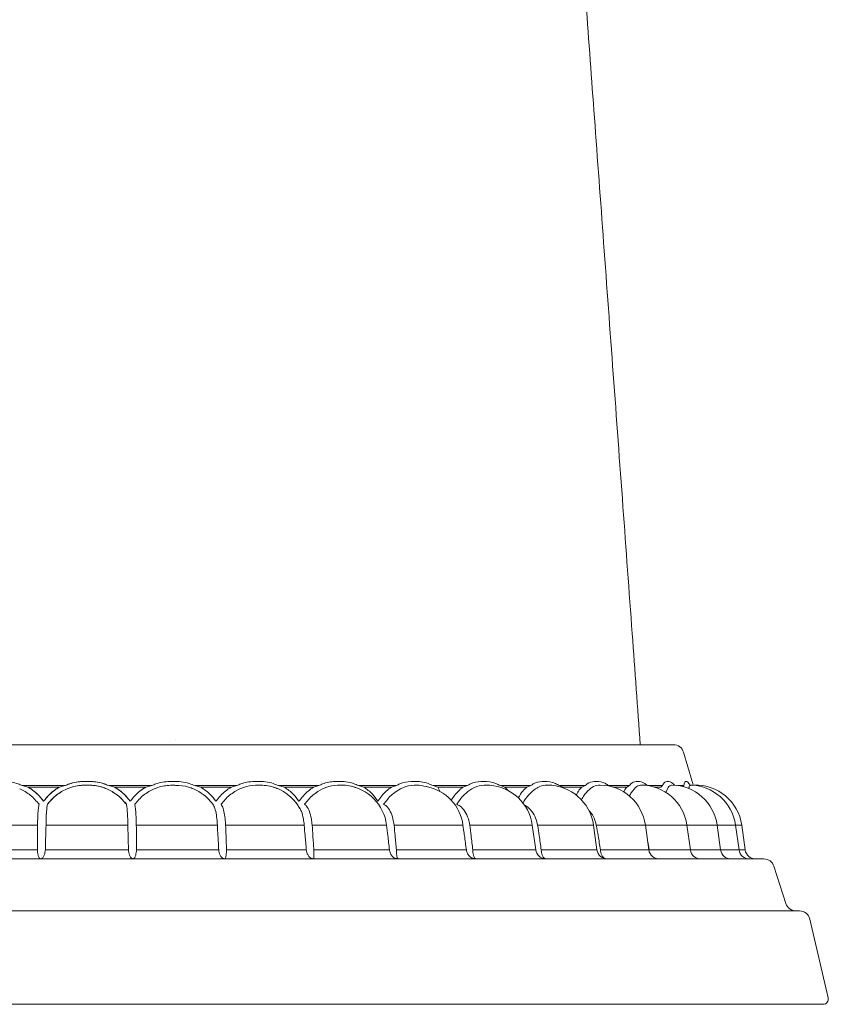
# Model space of a CAD drawing. Units: millimetres. Extents: x 9237 to 10581, y -13250 to -11400.
# Drawn here: x 10025 to 10065, y -12562 to -12515 of the extents above; entities that cross this region are included whole.
import ezdxf

# ---------------------------------------------------------------- set-up
doc = ezdxf.new("R2010")
doc.units = ezdxf.units.MM
doc.layers.add('layer 1', color=170, linetype='Continuous', lineweight=0)

msp = doc.modelspace()

# ---------------------------------------------------------------- linework, layer by layer
at = {"layer": 'layer 1'}
for p, q in [((10000.203, -12549.689), (10057.012, -12549.689)), ((10048.887, -12549.689), (10048.886, -12549.689)), ((10057.923, -12551.46), (10057.501, -12550.053)), ((10025.472, -12551.663), (10027.554, -12551.663)), ((10025.472, -12551.663), (10025.758, -12551.736)), ((10027.554, -12551.663), (10025.472, -12551.663)), ((10027.266, -12551.736), (10025.758, -12551.736)), ((10025.758, -12551.736), (10027.266, -12551.736)), ((10027.554, -12551.663), (10027.266, -12551.736)), ((10027.266, -12551.736), (10027.554, -12551.663)), ((10029.949, -12551.736), (10029.661, -12551.663)), ((10029.661, -12551.663), (10031.743, -12551.663)), ((10029.661, -12551.663), (10029.949, -12551.736)), ((10031.743, -12551.663), (10029.661, -12551.663)), ((10031.457, -12551.736), (10029.949, -12551.736)), ((10029.949, -12551.736), (10031.457, -12551.736)), ((10031.743, -12551.663), (10031.457, -12551.736)), ((10035.868, -12551.663), (10033.828, -12551.663)), ((10033.828, -12551.663), (10034.113, -12551.736)), ((10034.113, -12551.736), (10035.591, -12551.736)), ((10035.868, -12551.663), (10035.591, -12551.736)), ((10039.845, -12551.663), (10037.889, -12551.663)), ((10037.889, -12551.663), (10038.166, -12551.736)), ((10038.166, -12551.736), (10039.582, -12551.736)), ((10039.845, -12551.663), (10039.582, -12551.736)), ((10043.593, -12551.663), (10041.762, -12551.663)), ((10041.762, -12551.663), (10042.023, -12551.736)), ((10042.023, -12551.736), (10043.35, -12551.736)), ((10043.593, -12551.663), (10043.35, -12551.736)), ((10047.036, -12551.663), (10045.366, -12551.663)), ((10045.366, -12551.663), (10045.608, -12551.736)), ((10045.608, -12551.736), (10046.818, -12551.736)), ((10045.608, -12551.736), (10045.69, -12551.939)), ((10047.036, -12551.663), (10046.818, -12551.736)), ((10050.105, -12551.663), (10048.629, -12551.663)), ((10048.629, -12551.663), (10048.846, -12551.736)), ((10048.846, -12551.736), (10049.915, -12551.736)), ((10049.011, -12551.909), (10048.846, -12551.736)), ((10050.105, -12551.663), (10049.915, -12551.736)), ((10052.735, -12551.663), (10051.485, -12551.663)), ((10051.485, -12551.663), (10051.672, -12551.736)), ((10051.672, -12551.736), (10051.663, -12551.77)), ((10051.672, -12551.736), (10052.579, -12551.736)), ((10052.735, -12551.663), (10052.579, -12551.736)), ((10054.874, -12551.663), (10053.874, -12551.663)), ((10053.874, -12551.663), (10053.97, -12551.708)), ((10054.072, -12551.736), (10054.754, -12551.736)), ((10054.874, -12551.663), (10054.754, -12551.736)), ((10056.479, -12551.663), (10055.75, -12551.663)), ((10056.081, -12551.736), (10056.397, -12551.736)), ((10056.479, -12551.663), (10056.397, -12551.736)), ((10057.516, -12551.663), (10057.214, -12551.663)), ((10057.516, -12551.663), (10057.485, -12551.718)), ((10058.157, -12551.644), (10058.16, -12551.642)), ((10025.351, -12551.824), (10025.609, -12551.956)), ((10027.383, -12551.956), (10027.644, -12551.824)), ((10027.644, -12551.824), (10027.383, -12551.956)), ((10029.571, -12551.824), (10029.832, -12551.956)), ((10029.832, -12551.956), (10029.571, -12551.824)), ((10031.864, -12551.824), (10031.606, -12551.956)), ((10034.031, -12551.956), (10033.771, -12551.824)), ((10036.017, -12551.824), (10035.769, -12551.956)), ((10040.02, -12551.824), (10039.786, -12551.956)), ((10043.79, -12551.824), (10043.575, -12551.956)), ((10047.251, -12551.824), (10047.059, -12551.956)), ((10050.333, -12551.824), (10050.168, -12551.956)), ((10052.973, -12551.824), (10052.838, -12551.956)), ((10055.116, -12551.824), (10055.015, -12551.956)), ((10056.72, -12551.824), (10056.639, -12551.992)), ((10034.727, -12552.601), (10034.702, -12552.571)), ((10022.292, -12553.576), (10026.215, -12553.576)), ((10026.626, -12553.576), (10030.589, -12553.576)), ((10030.589, -12553.576), (10026.626, -12553.576)), ((10034.923, -12553.576), (10031, -12553.576)), ((10039.129, -12553.576), (10035.326, -12553.576)), ((10043.12, -12553.576), (10039.515, -12553.576)), ((10046.817, -12553.576), (10043.481, -12553.576)), ((10046.817, -12553.576), (10046.862, -12553.899)), ((10050.173, -12553.576), (10047.145, -12553.576)), ((10050.173, -12553.576), (10050.342, -12554.776)), ((10053.138, -12553.576), (10050.432, -12553.576)), ((10053.138, -12553.576), (10053.307, -12554.776)), ((10055.651, -12553.576), (10053.275, -12553.576)), ((10057.66, -12553.576), (10055.615, -12553.576)), ((10055.651, -12553.576), (10055.82, -12554.776)), ((10057.66, -12553.576), (10057.829, -12554.776)), ((10059.126, -12553.576), (10057.66, -12553.576)), ((10059.126, -12553.576), (10059.294, -12554.776)), ((10060.017, -12553.576), (10059.126, -12553.576)), ((10060.017, -12553.576), (10060.186, -12554.776)), ((10060.316, -12553.576), (10060.017, -12553.576)), ((10060.316, -12553.576), (10060.485, -12554.776)), ((10055.836, -12554.776), (10055.762, -12554.366)), ((10022.224, -12554.776), (10026.209, -12554.776)), ((10026.594, -12554.776), (10030.62, -12554.776)), ((10030.62, -12554.776), (10026.594, -12554.776)), ((10034.991, -12554.776), (10031.006, -12554.776)), ((10039.231, -12554.776), (10035.368, -12554.776)), ((10043.255, -12554.776), (10039.593, -12554.776)), ((10046.981, -12554.776), (10043.594, -12554.776)), ((10050.342, -12554.776), (10047.291, -12554.776)), ((10053.307, -12554.776), (10050.606, -12554.776)), ((10055.82, -12554.776), (10053.474, -12554.776)), ((10055.836, -12554.776), (10055.82, -12554.778)), ((10057.829, -12554.776), (10055.836, -12554.776)), ((10059.294, -12554.776), (10057.829, -12554.776)), ((10060.186, -12554.776), (10059.294, -12554.776)), ((10060.485, -12554.776), (10060.186, -12554.776)), ((9995.825, -12555.215), (10061.39, -12555.215)), ((10062.453, -12557.372), (10061.876, -12555.57)), ((9994.099, -12557.727), (10063.116, -12557.727)), ((10064.503, -12561.935), (10063.613, -12558.121)), ((10064.254, -12562.248), (9992.961, -12562.248))]:
    msp.add_line(p, q, dxfattribs=at)
at = {"layer": 'layer 1', "flags": 128}
msp.add_lwpolyline([(10046.457, -12552.63), (10046.454, -12552.632)], dxfattribs=at)
at = {"layer": 'layer 1'}
for centre, radius, start, end in [((10057.012, -12550.2), 0.51, 16.6992, 90), ((10037.008, -12553.83), 2.185, 29.635, 77.2937), ((10040.922, -12553.858), 2.216, 7.2902, 82.0955), ((10044.658, -12553.855), 2.176, 7.3482, 79.8014), ((10047.945, -12553.89), 2.25, 8.0182, 85.7745), ((10050.91, -12553.89), 2.25, 8.0182, 90), ((10053.423, -12553.89), 2.25, 8.0182, 88.9574), ((10055.437, -12553.888), 2.245, 7.9722, 90.1084), ((10056.898, -12553.89), 2.25, 8.0182, 89.0196), ((10057.789, -12553.89), 2.25, 8.0182, 89.6303), ((10058.088, -12553.89), 2.25, 8.0182, 92.0158), ((10050.848, -12554.705), 0.51, 188.0182, 263.325), ((10053.812, -12554.705), 0.51, 188.0182, 270), ((10056.325, -12554.705), 0.51, 188.0182, 270), ((10058.335, -12554.705), 0.51, 188.0182, 270), ((10059.8, -12554.705), 0.51, 188.0182, 270), ((10060.691, -12554.705), 0.51, 188.0182, 270), ((10060.99, -12554.705), 0.51, 188.0182, 270), ((10061.39, -12555.725), 0.51, 17.7447, 90), ((10062.939, -12557.216), 0.51, 197.7447, 270), ((10063.116, -12558.237), 0.51, 13.134, 90), ((10064.254, -12561.993), 0.255, 270, 13.134)]:
    msp.add_arc(centre, radius, start, end, dxfattribs=at)
for points, knots in [([(10055.403, -12549.689), (10055.272, -12547.895), (10054.993, -12544.059), (10054.557, -12538.079), (10054.097, -12531.776), (10053.637, -12525.5), (10053.196, -12519.508), (10052.787, -12513.977), (10052.38, -12508.49), (10051.985, -12503.201), (10051.608, -12498.17), (10051.277, -12493.744), (10050.836, -12487.845), (10050.262, -12480.151), (10049.567, -12470.591), (10048.842, -12460.937), (10048.048, -12451.448), (10047.273, -12443.809), (10046.963, -12439.606), (10046.863, -12438.247)], [0, 0, 0, 0, 0.046767, 0.099956, 0.155631, 0.2108, 0.263287, 0.311604, 0.354883, 0.406407, 0.449783, 0.486716, 0.522735, 0.605367, 0.691002, 0.779513, 0.868609, 0.957536, 1, 1, 1, 1]), ([(10032.92, -12549.417), (10032.92, -12549.417), (10032.92, -12549.417), (10032.92, -12549.417), (10032.92, -12549.417)], [0, 0, 0, 0, 0.517302, 1, 1, 1, 1]), ([(10041.878, -12549.689), (10041.84, -12549.689), (10041.764, -12549.689), (10041.023, -12549.689), (10039.909, -12549.689), (10038.5, -12549.689), (10036.975, -12549.689), (10035.508, -12549.689), (10034.732, -12549.689), (10034.359, -12549.689)], [0, 0, 0, 0, 0.144181, 0.288351, 0.43257, 0.576914, 0.721346, 0.865771, 1, 1, 1, 1]), ([(10048.822, -12549.689), (10048.834, -12549.689), (10048.87, -12549.689), (10048.382, -12549.689), (10047.447, -12549.689), (10046.146, -12549.689), (10044.662, -12549.689), (10043.683, -12549.689), (10043.201, -12549.689)], [0, 0, 0, 0, 0.091818, 0.274299, 0.456892, 0.639609, 0.822389, 1, 1, 1, 1]), ([(10023.387, -12551.663), (10023.474, -12551.628), (10023.808, -12551.497), (10024.229, -12551.455), (10024.776, -12551.464), (10025.133, -12551.523), (10025.407, -12551.636), (10025.472, -12551.663)], [0, 0, 0, 0, 0.130244, 0.499466, 0.578882, 0.899573, 1, 1, 1, 1]), ([(10025.758, -12551.736), (10025.855, -12551.798), (10026.143, -12551.981), (10026.364, -12552.246), (10026.511, -12552.421)], [0, 0, 0, 0, 0.336331, 1, 1, 1, 1]), ([(10026.511, -12552.421), (10026.416, -12552.303), (10026.202, -12552.034), (10025.917, -12551.843), (10025.758, -12551.736)], [0, 0, 0, 0, 0.441339, 1, 1, 1, 1]), ([(10026.511, -12552.421), (10026.606, -12552.303), (10026.82, -12552.034), (10027.106, -12551.843), (10027.266, -12551.736)], [0, 0, 0, 0, 0.441339, 1, 1, 1, 1]), ([(10027.266, -12551.736), (10027.168, -12551.798), (10026.879, -12551.981), (10026.658, -12552.246), (10026.511, -12552.421)], [0, 0, 0, 0, 0.336331, 1, 1, 1, 1]), ([(10027.554, -12551.663), (10027.641, -12551.628), (10027.975, -12551.497), (10028.399, -12551.455), (10028.951, -12551.464), (10029.314, -12551.523), (10029.594, -12551.636), (10029.661, -12551.663)], [0, 0, 0, 0, 0.130244, 0.499466, 0.578882, 0.899573, 1, 1, 1, 1]), ([(10029.661, -12551.663), (10029.574, -12551.628), (10029.24, -12551.497), (10028.816, -12551.455), (10028.264, -12551.464), (10027.901, -12551.523), (10027.621, -12551.636), (10027.554, -12551.663)], [0, 0, 0, 0, 0.130244, 0.499466, 0.578882, 0.899573, 1, 1, 1, 1]), ([(10029.571, -12551.824), (10029.51, -12551.8), (10029.256, -12551.698), (10028.924, -12551.645), (10028.418, -12551.638), (10028.028, -12551.674), (10027.723, -12551.793), (10027.644, -12551.824)], [0, 0, 0, 0, 0.099445, 0.418426, 0.500562, 0.871015, 1, 1, 1, 1]), ([(10027.644, -12551.824), (10027.705, -12551.8), (10027.959, -12551.698), (10028.291, -12551.645), (10028.797, -12551.638), (10029.187, -12551.674), (10029.492, -12551.793), (10029.571, -12551.824)], [0, 0, 0, 0, 0.099445, 0.418426, 0.500562, 0.871015, 1, 1, 1, 1]), ([(10029.949, -12551.736), (10030.047, -12551.798), (10030.336, -12551.981), (10030.557, -12552.246), (10030.704, -12552.421)], [0, 0, 0, 0, 0.336331, 1, 1, 1, 1]), ([(10030.704, -12552.421), (10030.609, -12552.303), (10030.395, -12552.034), (10030.109, -12551.843), (10029.949, -12551.736)], [0, 0, 0, 0, 0.441339, 1, 1, 1, 1]), ([(10030.704, -12552.421), (10030.798, -12552.303), (10031.013, -12552.034), (10031.298, -12551.843), (10031.457, -12551.736)], [0, 0, 0, 0, 0.441339, 1, 1, 1, 1]), ([(10031.457, -12551.736), (10031.36, -12551.798), (10031.072, -12551.981), (10030.851, -12552.246), (10030.704, -12552.421)], [0, 0, 0, 0, 0.336331, 1, 1, 1, 1]), ([(10033.828, -12551.663), (10033.741, -12551.628), (10033.407, -12551.497), (10032.986, -12551.455), (10032.439, -12551.464), (10032.082, -12551.523), (10031.808, -12551.636), (10031.743, -12551.663)], [0, 0, 0, 0, 0.130244, 0.499466, 0.578882, 0.899573, 1, 1, 1, 1]), ([(10031.864, -12551.824), (10031.923, -12551.799), (10032.172, -12551.697), (10032.445, -12551.667), (10032.653, -12551.644)], [0, 0, 0, 0, 0.2376644, 1, 1, 1, 1]), ([(10032.653, -12551.644), (10032.707, -12551.641), (10032.79, -12551.635), (10032.872, -12551.648), (10032.901, -12551.653)], [0, 0, 0, 0, 0.647361, 1, 1, 1, 1]), ([(10032.901, -12551.653), (10033.115, -12551.665), (10033.414, -12551.682), (10033.692, -12551.792), (10033.771, -12551.824)], [0, 0, 0, 0, 0.716326, 1, 1, 1, 1]), ([(10034.854, -12552.421), (10034.762, -12552.303), (10034.552, -12552.034), (10034.27, -12551.843), (10034.113, -12551.736)], [0, 0, 0, 0, 0.441339, 1, 1, 1, 1]), ([(10035.591, -12551.736), (10035.496, -12551.798), (10035.214, -12551.981), (10034.998, -12552.246), (10034.854, -12552.421)], [0, 0, 0, 0, 0.336331, 1, 1, 1, 1]), ([(10037.889, -12551.663), (10037.804, -12551.628), (10037.476, -12551.497), (10037.067, -12551.455), (10036.537, -12551.464), (10036.192, -12551.523), (10035.93, -12551.636), (10035.868, -12551.663)], [0, 0, 0, 0, 0.130244, 0.499467, 0.578882, 0.899573, 1, 1, 1, 1]), ([(10036.017, -12551.824), (10036.074, -12551.8), (10036.312, -12551.698), (10036.628, -12551.645), (10037.116, -12551.638), (10037.488, -12551.674), (10037.789, -12551.793), (10037.866, -12551.824)], [0, 0, 0, 0, 0.099445, 0.418425, 0.500563, 0.871015, 1, 1, 1, 1]), ([(10038.877, -12552.421), (10038.788, -12552.303), (10038.587, -12552.034), (10038.317, -12551.843), (10038.166, -12551.736)], [0, 0, 0, 0, 0.441339, 1, 1, 1, 1]), ([(10039.582, -12551.736), (10039.492, -12551.798), (10039.222, -12551.981), (10039.015, -12552.246), (10038.877, -12552.421)], [0, 0, 0, 0, 0.336331, 1, 1, 1, 1]), ([(10041.762, -12551.663), (10041.679, -12551.628), (10041.364, -12551.497), (10040.975, -12551.455), (10040.473, -12551.464), (10040.148, -12551.523), (10039.903, -12551.636), (10039.845, -12551.663)], [0, 0, 0, 0, 0.130244, 0.499467, 0.578882, 0.899574, 1, 1, 1, 1]), ([(10040.02, -12551.824), (10040.073, -12551.8), (10040.296, -12551.698), (10040.593, -12551.645), (10041.058, -12551.638), (10041.368, -12551.663), (10041.617, -12551.763), (10041.651, -12551.777)], [0, 0, 0, 0, 0.106945, 0.449983, 0.538315, 0.936706, 1, 1, 1, 1]), ([(10042.691, -12552.421), (10042.608, -12552.303), (10042.42, -12552.034), (10042.165, -12551.843), (10042.023, -12551.736)], [0, 0, 0, 0, 0.441339, 1, 1, 1, 1]), ([(10043.35, -12551.736), (10043.266, -12551.798), (10043.015, -12551.981), (10042.82, -12552.246), (10042.691, -12552.421)], [0, 0, 0, 0, 0.336331, 1, 1, 1, 1]), ([(10045.366, -12551.663), (10045.289, -12551.628), (10044.992, -12551.497), (10044.632, -12551.455), (10044.168, -12551.464), (10043.869, -12551.523), (10043.646, -12551.636), (10043.593, -12551.663)], [0, 0, 0, 0, 0.130243, 0.499466, 0.578881, 0.899573, 1, 1, 1, 1]), ([(10043.79, -12551.824), (10043.838, -12551.8), (10044.041, -12551.698), (10044.315, -12551.647), (10044.694, -12551.636), (10044.891, -12551.679), (10045.043, -12551.713)], [0, 0, 0, 0, 0.128095, 0.538978, 0.644778, 1, 1, 1, 1]), ([(10046.818, -12551.736), (10046.741, -12551.798), (10046.527, -12551.97), (10046.358, -12552.213), (10046.251, -12552.372)], [0, 0, 0, 0, 0.3363309, 0.9383091, 0.9383091, 0.9383091, 0.9383091]), ([(10048.629, -12551.663), (10048.558, -12551.628), (10048.287, -12551.497), (10047.962, -12551.455), (10047.546, -12551.464), (10047.279, -12551.523), (10047.083, -12551.636), (10047.036, -12551.663)], [0, 0, 0, 0, 0.130244, 0.499467, 0.578882, 0.899574, 1, 1, 1, 1]), ([(10047.251, -12551.824), (10047.294, -12551.8), (10047.472, -12551.698), (10047.717, -12551.65), (10047.969, -12551.636), (10048.111, -12551.647), (10048.111, -12551.647)], [0, 0, 0, 0, 0.165985, 0.698399, 0.835496, 1, 1, 1, 1]), ([(10049.915, -12551.736), (10049.847, -12551.797), (10049.69, -12551.939), (10049.566, -12552.143), (10049.495, -12552.26)], [0, 0, 0, 0, 0.4200728, 0.9773404, 0.9773404, 0.9773404, 0.9773404]), ([(10051.485, -12551.663), (10051.422, -12551.628), (10051.182, -12551.497), (10050.899, -12551.455), (10050.538, -12551.464), (10050.309, -12551.523), (10050.144, -12551.636), (10050.105, -12551.663)], [0, 0, 0, 0, 0.130243, 0.499466, 0.578881, 0.899573, 1, 1, 1, 1]), ([(10050.333, -12551.824), (10050.369, -12551.8), (10050.52, -12551.698), (10050.73, -12551.648), (10050.91, -12551.64), (10050.91, -12551.64), (10050.91, -12551.64)], [0, 0, 0, 0, 0.140063, 0.589328, 0.705013, 1, 1, 1, 1]), ([(10052.579, -12551.736), (10052.521, -12551.796), (10052.419, -12551.903), (10052.337, -12552.055), (10052.302, -12552.122)], [0, 0, 0, 0, 0.5220108, 0.9283641, 0.9283641, 0.9283641, 0.9283641]), ([(10053.874, -12551.663), (10053.821, -12551.628), (10053.617, -12551.497), (10053.382, -12551.455), (10053.084, -12551.464), (10052.898, -12551.523), (10052.766, -12551.636), (10052.735, -12551.663)], [0, 0, 0, 0, 0.130244, 0.499467, 0.578882, 0.899574, 1, 1, 1, 1]), ([(10052.973, -12551.824), (10053.001, -12551.799), (10053.121, -12551.697), (10053.29, -12551.655), (10053.436, -12551.637), (10053.464, -12551.641)], [0, 0, 0, 0, 0.1894954, 0.7973194, 0.9455735, 0.9455735, 0.9455735, 0.9455735]), ([(10054.754, -12551.736), (10054.708, -12551.794), (10054.654, -12551.863), (10054.609, -12551.959), (10054.602, -12551.974)], [0, 0, 0, 0, 0.7493493, 0.8836661, 0.8836661, 0.8836661, 0.8836661]), ([(10055.75, -12551.663), (10055.707, -12551.628), (10055.543, -12551.497), (10055.36, -12551.455), (10055.132, -12551.464), (10054.991, -12551.523), (10054.897, -12551.636), (10054.874, -12551.663)], [0, 0, 0, 0, 0.130244, 0.499466, 0.578882, 0.899574, 1, 1, 1, 1]), ([(10055.116, -12551.824), (10055.136, -12551.8), (10055.223, -12551.698), (10055.335, -12551.656), (10055.428, -12551.643), (10055.433, -12551.643)], [0, 0, 0, 0, 0.1605114, 0.6753675, 0.7000876, 0.7000876, 0.7000876, 0.7000876]), ([(10057.057, -12551.646), (10057.031, -12551.617), (10056.915, -12551.495), (10056.794, -12551.455), (10056.639, -12551.464), (10056.548, -12551.523), (10056.492, -12551.636), (10056.479, -12551.663)], [0.0210993, 0.0210993, 0.0210993, 0.0210993, 0.130244, 0.4994666, 0.5788819, 0.8995734, 1, 1, 1, 1]), ([(10056.72, -12551.824), (10056.732, -12551.8), (10056.783, -12551.698), (10056.86, -12551.655), (10056.929, -12551.641), (10056.936, -12551.641)], [0, 0, 0, 0, 0.1695424, 0.7133668, 0.7763541, 0.7763541, 0.7763541, 0.7763541]), ([(10057.803, -12551.64), (10057.788, -12551.614), (10057.718, -12551.495), (10057.654, -12551.455), (10057.576, -12551.464), (10057.536, -12551.523), (10057.52, -12551.636), (10057.516, -12551.663)], [0.0282793, 0.0282793, 0.0282793, 0.0282793, 0.130244, 0.4994665, 0.5788819, 0.8995734, 1, 1, 1, 1]), ([(10057.753, -12551.809), (10057.756, -12551.79), (10057.771, -12551.695), (10057.806, -12551.667), (10057.834, -12551.641)], [0.0466055, 0.0466055, 0.0466055, 0.0466055, 0.2376647, 1, 1, 1, 1]), ([(10057.923, -12551.46), (10057.923, -12551.46), (10057.924, -12551.463), (10057.932, -12551.509), (10057.951, -12551.598), (10057.953, -12551.604)], [0, 0, 0, 0, 0.1866193, 0.9431781, 1, 1, 1, 1]), ([(10026.291, -12552.571), (10026.158, -12552.413), (10025.958, -12552.176), (10025.697, -12552.011), (10025.609, -12551.956)], [0, 0, 0, 0, 0.663256, 1, 1, 1, 1]), ([(10027.383, -12551.956), (10027.238, -12552.051), (10026.979, -12552.223), (10026.784, -12552.464), (10026.699, -12552.571)], [0, 0, 0, 0, 0.559118, 1, 1, 1, 1]), ([(10026.699, -12552.571), (10026.832, -12552.413), (10027.032, -12552.176), (10027.294, -12552.011), (10027.383, -12551.956)], [0, 0, 0, 0, 0.6632558, 1, 1, 1, 1]), ([(10030.516, -12552.571), (10030.383, -12552.413), (10030.182, -12552.176), (10029.921, -12552.011), (10029.832, -12551.956)], [0, 0, 0, 0, 0.6632558, 1, 1, 1, 1]), ([(10029.832, -12551.956), (10029.977, -12552.051), (10030.236, -12552.223), (10030.43, -12552.464), (10030.516, -12552.571)], [0, 0, 0, 0, 0.559118, 1, 1, 1, 1]), ([(10030.924, -12552.571), (10031.057, -12552.413), (10031.257, -12552.176), (10031.518, -12552.011), (10031.606, -12551.956)], [0, 0, 0, 0, 0.663256, 1, 1, 1, 1]), ([(10034.031, -12551.956), (10034.173, -12552.051), (10034.428, -12552.223), (10034.618, -12552.464), (10034.702, -12552.571)], [0, 0, 0, 0, 0.559118, 1, 1, 1, 1]), ([(10035.101, -12552.571), (10035.231, -12552.413), (10035.428, -12552.176), (10035.683, -12552.011), (10035.769, -12551.956)], [0, 0, 0, 0, 0.663256, 1, 1, 1, 1]), ([(10039.147, -12552.571), (10039.271, -12552.413), (10039.46, -12552.176), (10039.704, -12552.011), (10039.786, -12551.956)], [0, 0, 0, 0, 0.663257, 1, 1, 1, 1]), ([(10042.977, -12552.571), (10043.094, -12552.413), (10043.271, -12552.176), (10043.498, -12552.011), (10043.575, -12551.956)], [0, 0, 0, 0, 0.663256, 1, 1, 1, 1]), ([(10046.516, -12552.571), (10046.622, -12552.413), (10046.783, -12552.176), (10046.99, -12552.011), (10047.059, -12551.956)], [0, 0, 0, 0, 0.663255, 1, 1, 1, 1]), ([(10049.724, -12552.513), (10049.807, -12552.375), (10049.94, -12552.162), (10050.107, -12552.011), (10050.168, -12551.956)], [0.0814177, 0.0814177, 0.0814177, 0.0814177, 0.6632572, 1, 1, 1, 1]), ([(10052.557, -12552.357), (10052.598, -12552.277), (10052.682, -12552.119), (10052.786, -12552.01), (10052.838, -12551.956)], [0.0176677, 0.0176677, 0.0176677, 0.0176677, 0.5127455, 1, 1, 1, 1]), ([(10054.876, -12552.172), (10054.882, -12552.158), (10054.923, -12552.07), (10054.973, -12552.008), (10055.015, -12551.956)], [0.1026945, 0.1026945, 0.1026945, 0.1026945, 0.2472996, 1, 1, 1, 1]), ([(10026.215, -12553.576), (10026.217, -12553.474), (10026.223, -12553.227), (10026.242, -12552.894), (10026.267, -12552.663), (10026.285, -12552.596), (10026.291, -12552.571)], [0, 0, 0, 0, 0.210166, 0.507487, 0.813162, 1, 1, 1, 1]), ([(10026.699, -12552.571), (10026.692, -12552.596), (10026.675, -12552.663), (10026.652, -12552.894), (10026.633, -12553.227), (10026.628, -12553.474), (10026.626, -12553.576)], [0, 0, 0, 0, 0.186839, 0.492513, 0.789834, 1, 1, 1, 1]), ([(10026.626, -12553.576), (10026.628, -12553.474), (10026.633, -12553.227), (10026.652, -12552.894), (10026.675, -12552.663), (10026.692, -12552.596), (10026.699, -12552.571)], [0, 0, 0, 0, 0.210308, 0.507632, 0.813309, 1, 1, 1, 1]), ([(10030.589, -12553.576), (10030.587, -12553.474), (10030.582, -12553.227), (10030.563, -12552.894), (10030.54, -12552.663), (10030.523, -12552.596), (10030.516, -12552.571)], [0, 0, 0, 0, 0.210308, 0.507632, 0.813309, 1, 1, 1, 1]), ([(10030.516, -12552.571), (10030.523, -12552.596), (10030.54, -12552.663), (10030.563, -12552.894), (10030.582, -12553.227), (10030.587, -12553.474), (10030.589, -12553.576)], [0, 0, 0, 0, 0.186839, 0.492513, 0.789834, 1, 1, 1, 1]), ([(10031, -12553.576), (10030.998, -12553.474), (10030.992, -12553.227), (10030.973, -12552.894), (10030.948, -12552.663), (10030.93, -12552.596), (10030.924, -12552.571)], [0, 0, 0, 0, 0.210166, 0.507487, 0.813162, 1, 1, 1, 1]), ([(10034.702, -12552.571), (10034.722, -12552.596), (10034.773, -12552.663), (10034.845, -12552.894), (10034.9, -12553.227), (10034.916, -12553.474), (10034.923, -12553.576)], [0, 0, 0, 0, 0.186838, 0.492513, 0.789834, 1, 1, 1, 1]), ([(10035.326, -12553.576), (10035.319, -12553.474), (10035.302, -12553.227), (10035.245, -12552.894), (10035.173, -12552.663), (10035.121, -12552.596), (10035.101, -12552.571)], [0, 0, 0, 0, 0.2101659, 0.507487, 0.8131616, 1, 1, 1, 1]), ([(10039.515, -12553.576), (10039.503, -12553.474), (10039.475, -12553.227), (10039.383, -12552.894), (10039.264, -12552.663), (10039.179, -12552.596), (10039.147, -12552.571)], [0, 0, 0, 0, 0.210166, 0.507487, 0.813161, 1, 1, 1, 1]), ([(10043.481, -12553.576), (10043.466, -12553.474), (10043.428, -12553.227), (10043.301, -12552.894), (10043.138, -12552.663), (10043.022, -12552.596), (10042.977, -12552.571)], [0, 0, 0, 0, 0.210166, 0.507487, 0.813162, 1, 1, 1, 1]), ([(10047.145, -12553.576), (10047.126, -12553.474), (10047.078, -12553.227), (10046.921, -12552.894), (10046.716, -12552.663), (10046.571, -12552.596), (10046.516, -12552.571)], [0, 0, 0, 0, 0.2101657, 0.5074865, 0.8131614, 1, 1, 1, 1]), ([(10050.432, -12553.576), (10050.409, -12553.474), (10050.353, -12553.227), (10050.167, -12552.894), (10049.958, -12552.694), (10049.827, -12552.629), (10049.8, -12552.616)], [0, 0, 0, 0, 0.2101655, 0.5074868, 0.8131612, 0.8941107, 0.8941107, 0.8941107, 0.8941107]), ([(10038.907, -12552.749), (10038.937, -12552.8), (10039.013, -12552.927), (10039.089, -12553.229), (10039.117, -12553.475), (10039.129, -12553.576)], [0, 0, 0, 0, 0.279648, 0.701681, 1, 1, 1, 1]), ([(10053.275, -12553.576), (10053.248, -12553.475), (10053.183, -12553.23), (10053.047, -12552.987), (10052.933, -12552.886), (10052.916, -12552.872)], [0, 0, 0, 0, 0.3325134, 0.8029192, 0.8788415, 0.8788415, 0.8788415, 0.8788415]), ([(10026.209, -12554.776), (10026.21, -12554.546), (10026.212, -12554.146), (10026.214, -12553.747), (10026.215, -12553.576)], [0, 0, 0, 0, 0.573625, 1, 1, 1, 1]), ([(10026.626, -12553.576), (10026.621, -12553.747), (10026.61, -12554.146), (10026.6, -12554.546), (10026.594, -12554.776)], [0, 0, 0, 0, 0.426375, 1, 1, 1, 1]), ([(10026.594, -12554.776), (10026.6, -12554.546), (10026.61, -12554.146), (10026.621, -12553.747), (10026.626, -12553.576)], [0, 0, 0, 0, 0.573625, 1, 1, 1, 1]), ([(10030.62, -12554.776), (10030.615, -12554.546), (10030.605, -12554.146), (10030.594, -12553.747), (10030.589, -12553.576)], [0, 0, 0, 0, 0.573625, 1, 1, 1, 1]), ([(10030.589, -12553.576), (10030.594, -12553.747), (10030.605, -12554.146), (10030.615, -12554.546), (10030.62, -12554.776)], [0, 0, 0, 0, 0.426375, 1, 1, 1, 1]), ([(10031.006, -12554.776), (10031.005, -12554.546), (10031.003, -12554.146), (10031.001, -12553.747), (10031, -12553.576)], [0, 0, 0, 0, 0.573625, 1, 1, 1, 1]), ([(10034.923, -12553.576), (10034.933, -12553.747), (10034.957, -12554.146), (10034.978, -12554.546), (10034.991, -12554.776)], [0, 0, 0, 0, 0.426375, 1, 1, 1, 1]), ([(10035.368, -12554.776), (10035.36, -12554.546), (10035.347, -12554.146), (10035.332, -12553.747), (10035.326, -12553.576)], [0, 0, 0, 0, 0.573625, 1, 1, 1, 1]), ([(10039.129, -12553.576), (10039.144, -12553.747), (10039.179, -12554.146), (10039.212, -12554.546), (10039.231, -12554.776)], [0, 0, 0, 0, 0.426375, 1, 1, 1, 1]), ([(10039.593, -12554.776), (10039.579, -12554.546), (10039.553, -12554.146), (10039.526, -12553.747), (10039.515, -12553.576)], [0, 0, 0, 0, 0.573625, 1, 1, 1, 1]), ([(10043.12, -12553.576), (10043.14, -12553.747), (10043.187, -12554.146), (10043.23, -12554.546), (10043.255, -12554.776)], [0, 0, 0, 0, 0.426375, 1, 1, 1, 1]), ([(10043.594, -12554.776), (10043.573, -12554.546), (10043.537, -12554.146), (10043.498, -12553.747), (10043.481, -12553.576)], [0, 0, 0, 0, 0.573625, 1, 1, 1, 1]), ([(10047.291, -12554.776), (10047.264, -12554.546), (10047.217, -12554.146), (10047.167, -12553.747), (10047.145, -12553.576)], [0, 0, 0, 0, 0.573625, 1, 1, 1, 1]), ([(10050.606, -12554.776), (10050.574, -12554.546), (10050.518, -12554.146), (10050.458, -12553.747), (10050.432, -12553.576)], [0, 0, 0, 0, 0.573625, 1, 1, 1, 1]), ([(10053.474, -12554.776), (10053.437, -12554.546), (10053.373, -12554.146), (10053.304, -12553.747), (10053.275, -12553.576)], [0, 0, 0, 0, 0.573625, 1, 1, 1, 1]), ([(10046.862, -12553.899), (10046.871, -12553.961), (10046.912, -12554.253), (10046.951, -12554.546), (10046.981, -12554.776)], [0, 0, 0, 0, 0.215351, 1, 1, 1, 1]), ([(10026.364, -12555.215), (10026.363, -12555.215), (10026.362, -12555.215), (10026.361, -12555.215), (10026.358, -12555.215), (10026.353, -12555.214), (10026.343, -12555.21), (10026.323, -12555.197), (10026.296, -12555.162), (10026.261, -12555.085), (10026.232, -12554.979), (10026.215, -12554.865), (10026.211, -12554.799), (10026.209, -12554.776)], [0, 0, 0, 0, 0.005891, 0.014954, 0.027565, 0.050869, 0.094263, 0.177177, 0.35406, 0.515676, 0.74203, 0.909279, 1, 1, 1, 1]), ([(10026.594, -12554.776), (10026.592, -12554.799), (10026.586, -12554.865), (10026.562, -12554.979), (10026.519, -12555.085), (10026.468, -12555.162), (10026.426, -12555.197), (10026.396, -12555.21), (10026.381, -12555.214), (10026.373, -12555.215), (10026.368, -12555.215), (10026.366, -12555.215), (10026.364, -12555.215), (10026.364, -12555.215)], [0, 0, 0, 0, 0.090721, 0.25797, 0.484322, 0.645939, 0.822821, 0.905737, 0.949131, 0.972437, 0.985045, 0.99411, 1, 1, 1, 1]), ([(10026.364, -12555.215), (10026.364, -12555.215), (10026.366, -12555.215), (10026.368, -12555.215), (10026.373, -12555.215), (10026.381, -12555.214), (10026.396, -12555.21), (10026.426, -12555.197), (10026.468, -12555.162), (10026.519, -12555.085), (10026.562, -12554.979), (10026.586, -12554.865), (10026.592, -12554.799), (10026.594, -12554.776)], [0, 0, 0, 0, 0.00589, 0.014955, 0.027563, 0.050869, 0.094263, 0.177179, 0.354061, 0.515678, 0.74203, 0.909279, 1, 1, 1, 1]), ([(10030.851, -12555.215), (10030.851, -12555.215), (10030.849, -12555.215), (10030.846, -12555.215), (10030.842, -12555.215), (10030.834, -12555.214), (10030.819, -12555.21), (10030.789, -12555.197), (10030.747, -12555.162), (10030.695, -12555.085), (10030.653, -12554.979), (10030.628, -12554.865), (10030.623, -12554.799), (10030.62, -12554.776)], [0, 0, 0, 0, 0.00589, 0.014955, 0.027563, 0.050869, 0.094263, 0.177179, 0.354061, 0.515678, 0.74203, 0.909279, 1, 1, 1, 1]), ([(10030.62, -12554.776), (10030.623, -12554.799), (10030.628, -12554.865), (10030.653, -12554.979), (10030.695, -12555.085), (10030.747, -12555.162), (10030.789, -12555.197), (10030.819, -12555.21), (10030.834, -12555.214), (10030.842, -12555.215), (10030.846, -12555.215), (10030.849, -12555.215), (10030.851, -12555.215), (10030.851, -12555.215)], [0, 0, 0, 0, 0.090721, 0.25797, 0.484322, 0.645939, 0.822821, 0.905737, 0.949131, 0.972437, 0.985045, 0.99411, 1, 1, 1, 1]), ([(10030.851, -12555.215), (10030.852, -12555.215), (10030.853, -12555.215), (10030.854, -12555.215), (10030.857, -12555.215), (10030.862, -12555.214), (10030.872, -12555.21), (10030.892, -12555.197), (10030.919, -12555.162), (10030.954, -12555.085), (10030.983, -12554.979), (10031, -12554.865), (10031.004, -12554.799), (10031.006, -12554.776)], [0, 0, 0, 0, 0.005891, 0.014954, 0.027565, 0.050869, 0.094263, 0.177177, 0.35406, 0.515676, 0.74203, 0.909279, 1, 1, 1, 1]), ([(10034.991, -12554.776), (10034.994, -12554.799), (10035.001, -12554.865), (10035.033, -12554.979), (10035.088, -12555.085), (10035.155, -12555.162), (10035.21, -12555.197), (10035.25, -12555.21), (10035.27, -12555.214), (10035.281, -12555.215), (10035.287, -12555.215), (10035.29, -12555.215), (10035.292, -12555.215), (10035.293, -12555.215)], [0, 0, 0, 0, 0.090721, 0.25797, 0.484323, 0.645942, 0.822823, 0.905738, 0.949132, 0.972437, 0.985047, 0.99411, 1, 1, 1, 1]), ([(10035.293, -12555.215), (10035.293, -12555.215), (10035.294, -12555.215), (10035.294, -12555.215), (10035.296, -12555.215), (10035.298, -12555.214), (10035.302, -12555.21), (10035.311, -12555.197), (10035.324, -12555.162), (10035.341, -12555.085), (10035.356, -12554.979), (10035.365, -12554.865), (10035.368, -12554.799), (10035.368, -12554.776)], [0, 0, 0, 0, 0.005889, 0.014953, 0.027562, 0.050867, 0.094263, 0.177177, 0.35406, 0.515677, 0.74203, 0.909279, 1, 1, 1, 1]), ([(10039.231, -12554.776), (10039.234, -12554.799), (10039.244, -12554.865), (10039.282, -12554.979), (10039.348, -12555.085), (10039.43, -12555.162), (10039.497, -12555.197), (10039.546, -12555.21), (10039.571, -12555.214), (10039.584, -12555.215), (10039.591, -12555.215), (10039.595, -12555.215), (10039.598, -12555.215), (10039.599, -12555.215)], [0, 0, 0, 0, 0.090721, 0.257971, 0.484323, 0.645941, 0.822822, 0.905738, 0.949131, 0.972438, 0.985047, 0.99411, 1, 1, 1, 1]), ([(10039.599, -12555.215), (10039.599, -12555.215), (10039.599, -12555.215), (10039.598, -12555.215), (10039.598, -12555.215), (10039.597, -12555.214), (10039.596, -12555.21), (10039.594, -12555.197), (10039.592, -12555.162), (10039.591, -12555.085), (10039.592, -12554.979), (10039.593, -12554.865), (10039.593, -12554.799), (10039.593, -12554.776)], [0, 0, 0, 0, 0.005889, 0.014951, 0.027562, 0.050869, 0.094262, 0.177178, 0.354059, 0.515677, 0.74203, 0.909279, 1, 1, 1, 1]), ([(10043.255, -12554.776), (10043.259, -12554.799), (10043.27, -12554.865), (10043.313, -12554.979), (10043.39, -12555.085), (10043.485, -12555.162), (10043.562, -12555.197), (10043.62, -12555.21), (10043.648, -12555.214), (10043.663, -12555.215), (10043.672, -12555.215), (10043.677, -12555.215), (10043.68, -12555.215), (10043.681, -12555.215)], [0, 0, 0, 0, 0.090721, 0.25797, 0.484324, 0.645941, 0.822823, 0.905738, 0.949131, 0.972438, 0.985047, 0.994111, 1, 1, 1, 1]), ([(10043.681, -12555.215), (10043.681, -12555.215), (10043.68, -12555.215), (10043.679, -12555.215), (10043.676, -12555.215), (10043.673, -12555.214), (10043.666, -12555.21), (10043.653, -12555.197), (10043.636, -12555.162), (10043.618, -12555.085), (10043.604, -12554.979), (10043.597, -12554.865), (10043.595, -12554.799), (10043.594, -12554.776)], [0, 0, 0, 0, 0.005889, 0.014953, 0.027561, 0.050869, 0.094262, 0.177177, 0.354058, 0.515677, 0.74203, 0.909279, 1, 1, 1, 1]), ([(10046.981, -12554.776), (10046.985, -12554.799), (10046.997, -12554.865), (10047.046, -12554.979), (10047.131, -12555.085), (10047.236, -12555.162), (10047.323, -12555.197), (10047.387, -12555.21), (10047.419, -12555.214), (10047.436, -12555.215), (10047.446, -12555.215), (10047.452, -12555.215), (10047.455, -12555.215), (10047.456, -12555.215)], [0, 0, 0, 0, 0.090721, 0.257971, 0.484323, 0.64594, 0.822823, 0.905737, 0.949132, 0.972438, 0.985049, 0.994111, 1, 1, 1, 1]), ([(10047.456, -12555.215), (10047.455, -12555.215), (10047.454, -12555.215), (10047.452, -12555.215), (10047.448, -12555.215), (10047.442, -12555.214), (10047.43, -12555.21), (10047.406, -12555.197), (10047.375, -12555.162), (10047.338, -12555.085), (10047.311, -12554.979), (10047.295, -12554.865), (10047.292, -12554.799), (10047.291, -12554.776)], [0, 0, 0, 0, 0.005891, 0.014953, 0.027564, 0.05087, 0.094263, 0.177178, 0.354059, 0.515677, 0.74203, 0.909279, 1, 1, 1, 1]), ([(10050.847, -12555.215), (10050.847, -12555.215), (10050.845, -12555.215), (10050.842, -12555.215), (10050.837, -12555.215), (10050.827, -12555.214), (10050.81, -12555.21), (10050.776, -12555.197), (10050.731, -12555.162), (10050.678, -12555.085), (10050.637, -12554.979), (10050.614, -12554.865), (10050.608, -12554.799), (10050.606, -12554.776)], [0, 0, 0, 0, 0.0058921, 0.0149547, 0.0275638, 0.0508698, 0.0942625, 0.1771786, 0.3540603, 0.5156773, 0.7420298, 0.9092786, 1, 1, 1, 1]), ([(10053.702, -12555.196), (10053.68, -12555.185), (10053.635, -12555.161), (10053.568, -12555.085), (10053.514, -12554.979), (10053.484, -12554.865), (10053.477, -12554.799), (10053.474, -12554.776)], [0, 0, 0, 0, 0.200472, 0.400517, 0.68069, 0.887707, 1, 1, 1, 1]), ([(10050.696, -12555.189), (10050.706, -12555.193), (10050.733, -12555.205), (10050.765, -12555.209), (10050.786, -12555.211), (10050.788, -12555.211)], [0, 0, 0, 0, 0.318445, 0.93334, 1, 1, 1, 1])]:
    msp.add_open_spline(points, degree=3, knots=knots, dxfattribs=at)

doc.saveas('drawing.dxf')
